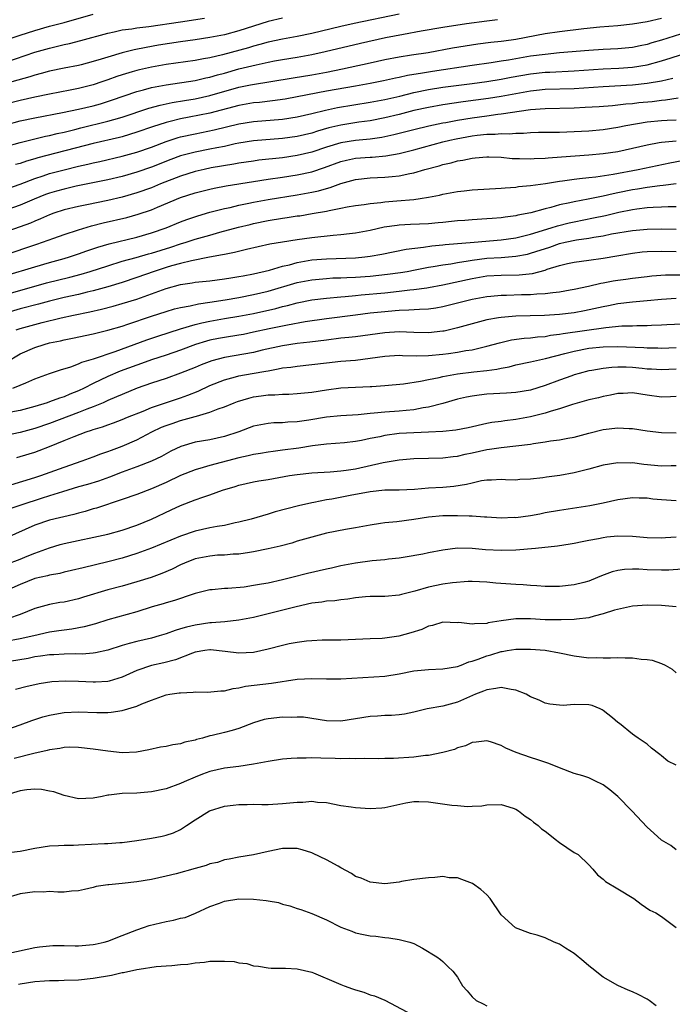
# Model space of a CAD drawing. Units: inches. Extents: x 2565000 to 2568000, y 1542000 to 1545000.
# Drawn here: x 2565543 to 2565632, y 1543014 to 1543150 of the extents above; entities that cross this region are included whole.
import ezdxf

# ---------------------------------------------------------------- set-up
doc = ezdxf.new("R2010")
doc.units = ezdxf.units.IN
doc.header["$MEASUREMENT"] = 0
doc.layers.add('LD25651542_2ft', color=43, linetype='Continuous')

msp = doc.modelspace()

# ---------------------------------------------------------------- linework, layer by layer
at = {"layer": 'LD25651542_2ft'}
for points, elevation in [([(2565539, 1543146.07), (2565543, 1543147.41), (2565545, 1543148.06), (2565547, 1543148.64), (2565549, 1543149.17), (2565553, 1543150.31)], 8080), ([(2565595, 1543150.28), (2565588.83, 1543149), (2565587, 1543148.59), (2565583, 1543147.64), (2565581, 1543147.22), (2565579, 1543146.86), (2565577, 1543146.43), (2565575.89, 1543146.11), (2565575, 1543145.89), (2565574.31, 1543145.69), (2565570.73, 1543144.73), (2565569, 1543144.32), (2565568.15, 1543144.15), (2565567, 1543143.95), (2565563, 1543143.38), (2565561, 1543143.01), (2565559.35, 1543142.65), (2565559, 1543142.56), (2565558.37, 1543142.36), (2565557, 1543141.98), (2565556.26, 1543141.74), (2565555, 1543141.27), (2565554.21, 1543141), (2565553, 1543140.6), (2565551, 1543140.09), (2565549.86, 1543139.86), (2565547, 1543139.33), (2565545, 1543138.92), (2565543, 1543138.47), (2565541, 1543137.93)], 8086), ([(2565579, 1543149.76), (2565577, 1543149.29), (2565573, 1543148.01), (2565571, 1543147.48), (2565569, 1543147.07), (2565567, 1543146.76), (2565565, 1543146.48), (2565561.98, 1543146.02), (2565560.27, 1543145.73), (2565558.61, 1543145.39), (2565557, 1543145), (2565555, 1543144.41), (2565554.11, 1543144.11), (2565553, 1543143.78), (2565551.35, 1543143.35), (2565551, 1543143.26), (2565549, 1543142.88), (2565547, 1543142.47), (2565545.86, 1543142.14), (2565545, 1543141.93), (2565544.3, 1543141.7), (2565541, 1543140.76)], 8084), ([(2565541, 1543143.73), (2565545, 1543145.07), (2565547, 1543145.65), (2565548.11, 1543145.89), (2565549, 1543146.13), (2565549.73, 1543146.27), (2565551.31, 1543146.69), (2565555, 1543147.69), (2565555.86, 1543147.86), (2565557, 1543148.13), (2565558.3, 1543148.3), (2565559, 1543148.43), (2565560.62, 1543148.62), (2565565, 1543149.24), (2565568.26, 1543149.74)], 8082), ([(2565541, 1543132.15), (2565543, 1543132.7), (2565546.46, 1543133.54), (2565547, 1543133.64), (2565548.08, 1543133.92), (2565549, 1543134.11), (2565550.48, 1543134.48), (2565551.3, 1543134.7), (2565555, 1543135.6), (2565555.85, 1543135.85), (2565557, 1543136.16), (2565560.62, 1543137.38), (2565562.17, 1543137.83), (2565563.82, 1543138.18), (2565565.53, 1543138.47), (2565567, 1543138.69), (2565569, 1543139.12), (2565573, 1543140.27), (2565574.61, 1543140.61), (2565580.43, 1543141.57), (2565583, 1543141.98), (2565585, 1543142.34), (2565587.22, 1543142.78), (2565588.26, 1543143), (2565591, 1543143.64), (2565593, 1543144.09), (2565595, 1543144.46), (2565596.7, 1543144.7), (2565598.95, 1543145.05), (2565602.31, 1543145.69), (2565604.03, 1543145.97), (2565605.78, 1543146.22), (2565607.56, 1543146.44), (2565609, 1543146.59), (2565609.34, 1543146.65), (2565611, 1543146.88), (2565615, 1543147.62), (2565617, 1543147.92), (2565620.31, 1543148.31), (2565622.54, 1543148.54), (2565625, 1543148.76), (2565627, 1543148.97), (2565629, 1543149.28), (2565631, 1543149.73)], 8090), ([(2565541, 1543135.09), (2565543, 1543135.65), (2565545, 1543136.08), (2565548.79, 1543136.79), (2565551, 1543137.26), (2565553, 1543137.74), (2565553.99, 1543138.01), (2565555.52, 1543138.48), (2565559, 1543139.68), (2565559.91, 1543139.91), (2565561, 1543140.22), (2565562.51, 1543140.51), (2565563, 1543140.62), (2565567, 1543141.2), (2565568.46, 1543141.54), (2565569, 1543141.64), (2565570.04, 1543141.96), (2565571, 1543142.22), (2565573, 1543142.79), (2565575.36, 1543143.36), (2565577, 1543143.71), (2565577.87, 1543143.87), (2565579, 1543144.07), (2565581, 1543144.38), (2565583, 1543144.74), (2565584.85, 1543145.15), (2565589.68, 1543146.32), (2565593.09, 1543147.09), (2565595.57, 1543147.57), (2565597.99, 1543147.99), (2565601, 1543148.5), (2565604.21, 1543149), (2565607, 1543149.38), (2565608.46, 1543149.54)], 8088), ([(2565633.57, 1543147.57), (2565631, 1543146.71), (2565629.66, 1543146.34), (2565629, 1543146.13), (2565628.05, 1543145.95), (2565627, 1543145.73), (2565625, 1543145.54), (2565623, 1543145.44), (2565621, 1543145.31), (2565616.97, 1543144.97), (2565615, 1543144.78), (2565613, 1543144.52), (2565611, 1543144.18), (2565609.98, 1543143.98), (2565609, 1543143.83), (2565607.61, 1543143.61), (2565605, 1543143.26), (2565599.57, 1543142.43), (2565599, 1543142.34), (2565598.19, 1543142.19), (2565596.13, 1543141.87), (2565595, 1543141.62), (2565594.48, 1543141.52), (2565592.84, 1543141.16), (2565591, 1543140.79), (2565589, 1543140.42), (2565585, 1543139.72), (2565581, 1543138.94), (2565579.35, 1543138.65), (2565577.6, 1543138.4), (2565575.81, 1543138.19), (2565575, 1543138.11), (2565573, 1543137.75), (2565569, 1543136.72), (2565566.15, 1543136.15), (2565565, 1543135.94), (2565563.57, 1543135.57), (2565563, 1543135.45), (2565561.15, 1543134.85), (2565559, 1543134.09), (2565557, 1543133.48), (2565556.62, 1543133.38), (2565553, 1543132.56), (2565545.43, 1543130.57), (2565545, 1543130.43), (2565543.87, 1543130.13), (2565543, 1543129.83), (2565542.35, 1543129.66)], 8092), ([(2565541, 1543126.28), (2565543, 1543126.97), (2565545, 1543127.77), (2565546.12, 1543128.12), (2565547, 1543128.42), (2565549, 1543128.95), (2565551, 1543129.43), (2565552.28, 1543129.72), (2565553, 1543129.91), (2565553.9, 1543130.1), (2565557, 1543130.81), (2565559, 1543131.36), (2565561, 1543132.07), (2565563, 1543132.82), (2565564.64, 1543133.36), (2565565, 1543133.45), (2565567, 1543133.9), (2565569.59, 1543134.41), (2565573, 1543135.23), (2565575, 1543135.56), (2565579, 1543135.91), (2565581, 1543136.2), (2565583, 1543136.65), (2565584.88, 1543137.12), (2565586.53, 1543137.47), (2565591, 1543138.2), (2565593, 1543138.58), (2565595.06, 1543139.06), (2565597, 1543139.54), (2565599, 1543139.95), (2565601, 1543140.26), (2565605, 1543140.8), (2565607, 1543141.06), (2565609, 1543141.36), (2565610.36, 1543141.63), (2565613, 1543142.11), (2565615, 1543142.32), (2565615.66, 1543142.34), (2565619, 1543142.51), (2565623, 1543142.78), (2565625.12, 1543142.88), (2565627, 1543143.01), (2565629, 1543143.33), (2565631, 1543143.87), (2565632.32, 1543144.32), (2565635, 1543145.15)], 8094), ([(2565632.53, 1543141.47), (2565631, 1543141.12), (2565629, 1543140.76), (2565627, 1543140.55), (2565623, 1543140.32), (2565619, 1543140.05), (2565615, 1543139.95), (2565613.83, 1543139.83), (2565613, 1543139.75), (2565609, 1543139), (2565607.26, 1543138.74), (2565603.75, 1543138.25), (2565601, 1543137.84), (2565599, 1543137.51), (2565597, 1543137.08), (2565595, 1543136.54), (2565593, 1543136.05), (2565591, 1543135.67), (2565589.46, 1543135.46), (2565587, 1543135.08), (2565585.32, 1543134.68), (2565583.76, 1543134.24), (2565583, 1543133.98), (2565581, 1543133.51), (2565579, 1543133.23), (2565575, 1543132.91), (2565573, 1543132.59), (2565572.49, 1543132.49), (2565571, 1543132.15), (2565569.96, 1543131.96), (2565569, 1543131.76), (2565567, 1543131.38), (2565565, 1543130.84), (2565563.65, 1543130.35), (2565561, 1543129.31), (2565559, 1543128.62), (2565557, 1543128.04), (2565555, 1543127.57), (2565550.68, 1543126.68), (2565549, 1543126.31), (2565547.97, 1543126.03), (2565547, 1543125.75), (2565546.45, 1543125.55), (2565544.92, 1543124.92), (2565543, 1543124.08), (2565541, 1543123.42)], 8096), ([(2565633.25, 1543138.75), (2565631.52, 1543138.48), (2565631, 1543138.44), (2565629.72, 1543138.28), (2565627.89, 1543138.11), (2565627, 1543138), (2565626.07, 1543137.93), (2565625, 1543137.79), (2565624.26, 1543137.74), (2565622.41, 1543137.59), (2565620.53, 1543137.47), (2565619, 1543137.39), (2565615, 1543137.33), (2565613, 1543137.16), (2565609, 1543136.56), (2565608.52, 1543136.52), (2565607, 1543136.31), (2565605, 1543136.02), (2565603, 1543135.69), (2565601.39, 1543135.39), (2565601, 1543135.33), (2565599.06, 1543134.94), (2565597, 1543134.44), (2565594.27, 1543133.73), (2565592.62, 1543133.38), (2565591, 1543133.16), (2565589, 1543132.97), (2565587, 1543132.66), (2565585, 1543132.05), (2565583, 1543131.37), (2565581, 1543130.89), (2565579, 1543130.6), (2565575.75, 1543130.25), (2565575, 1543130.15), (2565573, 1543129.84), (2565572.3, 1543129.7), (2565569.2, 1543129.2), (2565568.21, 1543129), (2565567, 1543128.72), (2565565, 1543128.09), (2565562.24, 1543127), (2565561, 1543126.49), (2565559, 1543125.78), (2565557, 1543125.21), (2565555, 1543124.73), (2565552.13, 1543124.13), (2565551, 1543123.91), (2565549, 1543123.45), (2565547.62, 1543123), (2565547, 1543122.77), (2565545.79, 1543122.21), (2565545, 1543121.9), (2565544.38, 1543121.62), (2565543, 1543121.12), (2565540.18, 1543120.18)], 8098), ([(2565540.78, 1543117.22), (2565545.27, 1543118.73), (2565546.05, 1543119), (2565547.58, 1543119.58), (2565549, 1543120.09), (2565551, 1543120.73), (2565552.75, 1543121.25), (2565554.35, 1543121.65), (2565557.6, 1543122.4), (2565559.16, 1543122.84), (2565561, 1543123.47), (2565561.83, 1543123.83), (2565565, 1543125.14), (2565567, 1543125.79), (2565569, 1543126.3), (2565569.58, 1543126.42), (2565571.27, 1543126.73), (2565575, 1543127.36), (2565577, 1543127.66), (2565579, 1543127.94), (2565581, 1543128.24), (2565583, 1543128.66), (2565584.76, 1543129.24), (2565587, 1543130.06), (2565587.74, 1543130.26), (2565589, 1543130.52), (2565591, 1543130.69), (2565591.3, 1543130.7), (2565593.15, 1543130.85), (2565595, 1543131.17), (2565597, 1543131.67), (2565601, 1543132.76), (2565601.93, 1543133), (2565602.8, 1543133.2), (2565605, 1543133.59), (2565605.69, 1543133.69), (2565607, 1543133.83), (2565608.15, 1543133.85), (2565609, 1543133.94), (2565610.1, 1543133.9), (2565611, 1543133.98), (2565612.04, 1543133.96), (2565613, 1543134.05), (2565614.09, 1543134.09), (2565617, 1543134.12), (2565619, 1543134.18), (2565621, 1543134.31), (2565623, 1543134.49), (2565625, 1543134.77), (2565626.08, 1543135), (2565629, 1543135.52), (2565631, 1543135.71), (2565631.77, 1543135.77), (2565633, 1543135.82)], 8100), ([(2565541, 1543114.44), (2565545, 1543115.65), (2565547, 1543116.23), (2565549, 1543116.78), (2565549.75, 1543117), (2565551, 1543117.42), (2565552.15, 1543117.85), (2565553.65, 1543118.35), (2565555.19, 1543118.81), (2565559, 1543119.72), (2565561, 1543120.29), (2565563.03, 1543121), (2565565, 1543121.81), (2565565.86, 1543122.14), (2565567.35, 1543122.65), (2565569, 1543123.11), (2565571, 1543123.62), (2565571.78, 1543123.78), (2565573, 1543124.08), (2565574.36, 1543124.36), (2565575, 1543124.51), (2565577, 1543124.88), (2565581, 1543125.49), (2565583, 1543125.86), (2565583.93, 1543126.07), (2565585, 1543126.38), (2565585.5, 1543126.5), (2565587, 1543127.07), (2565589, 1543127.62), (2565591, 1543127.85), (2565593, 1543127.92), (2565594.04, 1543128.04), (2565595, 1543128.12), (2565596.45, 1543128.45), (2565597, 1543128.55), (2565598.51, 1543129), (2565600.49, 1543129.51), (2565601, 1543129.68), (2565602.1, 1543129.9), (2565603, 1543130.18), (2565603.73, 1543130.27), (2565605, 1543130.56), (2565605.42, 1543130.58), (2565607, 1543130.73), (2565607.27, 1543130.73), (2565609, 1543130.66), (2565610.5, 1543130.5), (2565611.49, 1543130.51), (2565613, 1543130.45), (2565613.51, 1543130.49), (2565615, 1543130.54), (2565615.41, 1543130.59), (2565617.27, 1543130.73), (2565621, 1543130.98), (2565623, 1543131.17), (2565625, 1543131.47), (2565627, 1543131.89), (2565629, 1543132.37), (2565630.67, 1543132.67), (2565631, 1543132.74), (2565633, 1543132.94)], 8102), ([(2565541, 1543111.83), (2565546.58, 1543113.42), (2565549.79, 1543114.21), (2565551.37, 1543114.63), (2565552.58, 1543115), (2565555, 1543115.79), (2565557, 1543116.39), (2565558.91, 1543116.91), (2565560.6, 1543117.4), (2565561, 1543117.49), (2565563.67, 1543118.33), (2565565, 1543118.77), (2565565.76, 1543119), (2565567, 1543119.42), (2565569, 1543120), (2565570.39, 1543120.39), (2565572.94, 1543121.06), (2565574.54, 1543121.46), (2565575, 1543121.57), (2565577, 1543121.99), (2565579, 1543122.32), (2565579.6, 1543122.4), (2565581, 1543122.61), (2565581.35, 1543122.65), (2565583.07, 1543122.93), (2565585, 1543123.28), (2565585.38, 1543123.38), (2565587, 1543123.68), (2565587.86, 1543123.86), (2565589, 1543124.04), (2565590.2, 1543124.2), (2565591, 1543124.33), (2565592.45, 1543124.45), (2565593, 1543124.54), (2565594.67, 1543124.67), (2565597, 1543124.88), (2565597.87, 1543125), (2565599, 1543125.18), (2565600.52, 1543125.48), (2565601, 1543125.6), (2565603, 1543125.98), (2565603.92, 1543126.08), (2565605, 1543126.19), (2565609, 1543126.41), (2565609.53, 1543126.47), (2565611, 1543126.58), (2565611.36, 1543126.64), (2565613, 1543126.79), (2565615.06, 1543127.06), (2565617, 1543127.38), (2565617.42, 1543127.42), (2565619, 1543127.67), (2565619.73, 1543127.73), (2565621, 1543127.89), (2565621.99, 1543127.99), (2565624.34, 1543128.34), (2565627.77, 1543129), (2565632.11, 1543129.89), (2565633.8, 1543130.2)], 8104), ([(2565633, 1543127.04), (2565631.22, 1543126.78), (2565630.75, 1543126.75), (2565629, 1543126.53), (2565627.69, 1543126.31), (2565627, 1543126.21), (2565625, 1543125.77), (2565624.35, 1543125.65), (2565623, 1543125.32), (2565620.91, 1543124.91), (2565619, 1543124.56), (2565618.42, 1543124.42), (2565617, 1543124.13), (2565615.78, 1543123.78), (2565615, 1543123.6), (2565613.06, 1543123.06), (2565611.28, 1543122.72), (2565611, 1543122.64), (2565609.54, 1543122.46), (2565609, 1543122.36), (2565607.73, 1543122.27), (2565607, 1543122.2), (2565605, 1543122.09), (2565603.99, 1543122.01), (2565603, 1543121.94), (2565602.17, 1543121.83), (2565601, 1543121.73), (2565600.34, 1543121.66), (2565599, 1543121.55), (2565596.56, 1543121.44), (2565595, 1543121.35), (2565594.69, 1543121.31), (2565592.94, 1543121.06), (2565591, 1543120.61), (2565589, 1543120.23), (2565588.15, 1543120.15), (2565587, 1543120.01), (2565585.94, 1543119.94), (2565583, 1543119.61), (2565581, 1543119.34), (2565579, 1543119.04), (2565577.26, 1543118.74), (2565575.63, 1543118.37), (2565574.02, 1543118.02), (2565572.4, 1543117.6), (2565571, 1543117.33), (2565570.74, 1543117.26), (2565568.94, 1543116.94), (2565566.47, 1543116.47), (2565565, 1543116.11), (2565563.76, 1543115.76), (2565563, 1543115.52), (2565561.39, 1543115), (2565559, 1543114.16), (2565557, 1543113.5), (2565555, 1543112.9), (2565553, 1543112.36), (2565552.16, 1543112.16), (2565551, 1543111.86), (2565549, 1543111.41), (2565547, 1543110.93), (2565545.49, 1543110.51), (2565543, 1543109.86), (2565541, 1543109.29)], 8106), ([(2565542.43, 1543107), (2565543, 1543107.19), (2565545, 1543107.74), (2565546, 1543108), (2565548.63, 1543108.63), (2565550.3, 1543109), (2565552.53, 1543109.47), (2565554.16, 1543109.84), (2565555.75, 1543110.25), (2565557, 1543110.6), (2565559, 1543111.22), (2565563, 1543112.66), (2565565, 1543113.2), (2565566.57, 1543113.43), (2565567, 1543113.52), (2565569, 1543113.73), (2565571, 1543113.98), (2565571.87, 1543114.13), (2565573, 1543114.29), (2565573.58, 1543114.42), (2565575, 1543114.66), (2565577.18, 1543115.18), (2565579, 1543115.72), (2565579.93, 1543115.93), (2565581, 1543116.23), (2565583, 1543116.58), (2565585, 1543116.75), (2565589, 1543116.88), (2565590.28, 1543117), (2565591, 1543117.09), (2565592.62, 1543117.38), (2565595.95, 1543118.05), (2565598.32, 1543118.32), (2565599.48, 1543118.52), (2565601, 1543118.65), (2565601.31, 1543118.69), (2565605.3, 1543119), (2565609, 1543119.32), (2565611, 1543119.62), (2565613, 1543120.11), (2565615.86, 1543121), (2565616.72, 1543121.28), (2565618.33, 1543121.67), (2565619, 1543121.82), (2565621.66, 1543122.34), (2565623.31, 1543122.69), (2565625.13, 1543123.13), (2565627, 1543123.51), (2565627.6, 1543123.6), (2565629, 1543123.76), (2565629.82, 1543123.82), (2565631, 1543123.85), (2565631.9, 1543123.9), (2565633, 1543123.91)], 8108), ([(2565541, 1543102.52), (2565543, 1543103.68), (2565545, 1543104.58), (2565546.29, 1543105), (2565547, 1543105.19), (2565548.5, 1543105.5), (2565549, 1543105.63), (2565550.15, 1543105.85), (2565553, 1543106.46), (2565555, 1543106.94), (2565557, 1543107.51), (2565557.76, 1543107.76), (2565561, 1543108.86), (2565563, 1543109.51), (2565564.15, 1543109.85), (2565565, 1543110.06), (2565566.3, 1543110.3), (2565567.43, 1543110.57), (2565569, 1543110.79), (2565571.11, 1543111.11), (2565573, 1543111.43), (2565575, 1543111.82), (2565577, 1543112.3), (2565581, 1543113.48), (2565583, 1543113.87), (2565585, 1543114.05), (2565585.89, 1543114.11), (2565587, 1543114.14), (2565587.81, 1543114.19), (2565589, 1543114.23), (2565591, 1543114.37), (2565593.39, 1543114.61), (2565595.16, 1543114.84), (2565596.09, 1543115), (2565597.2, 1543115.2), (2565599, 1543115.57), (2565599.67, 1543115.67), (2565601, 1543115.92), (2565602.06, 1543116.06), (2565603, 1543116.24), (2565604.47, 1543116.47), (2565605, 1543116.57), (2565607, 1543116.81), (2565609, 1543116.93), (2565611, 1543117.08), (2565612.61, 1543117.39), (2565613, 1543117.49), (2565613.74, 1543117.74), (2565615.65, 1543118.35), (2565617, 1543118.82), (2565617.75, 1543119), (2565619.33, 1543119.33), (2565621, 1543119.57), (2565621.71, 1543119.71), (2565623, 1543119.9), (2565624.14, 1543120.14), (2565627, 1543120.64), (2565629, 1543120.82), (2565631, 1543120.84), (2565633, 1543120.79)], 8110), ([(2565541.96, 1543099), (2565543, 1543099.41), (2565543.74, 1543099.74), (2565545, 1543100.26), (2565547, 1543100.98), (2565548.5, 1543101.5), (2565549.92, 1543101.92), (2565551, 1543102.34), (2565551.44, 1543102.56), (2565553.03, 1543103.03), (2565556.02, 1543104.02), (2565560.38, 1543105.62), (2565561.88, 1543106.12), (2565565, 1543107.13), (2565567, 1543107.73), (2565567.93, 1543107.93), (2565569, 1543108.2), (2565571, 1543108.54), (2565573, 1543108.85), (2565575, 1543109.24), (2565578.07, 1543109.93), (2565579, 1543110.19), (2565579.67, 1543110.33), (2565581, 1543110.71), (2565583, 1543111.11), (2565585, 1543111.35), (2565587, 1543111.53), (2565587.57, 1543111.57), (2565589, 1543111.72), (2565589.78, 1543111.78), (2565593, 1543112.08), (2565595, 1543112.29), (2565596.47, 1543112.47), (2565597, 1543112.51), (2565598.77, 1543112.77), (2565599, 1543112.79), (2565601, 1543113.17), (2565605, 1543114.05), (2565607, 1543114.38), (2565609, 1543114.48), (2565611.47, 1543114.53), (2565613.26, 1543114.74), (2565615, 1543115.19), (2565615.31, 1543115.31), (2565617, 1543115.82), (2565618.09, 1543116.09), (2565619, 1543116.29), (2565621, 1543116.57), (2565623, 1543116.82), (2565624.87, 1543117.13), (2565627, 1543117.52), (2565628.32, 1543117.68), (2565629, 1543117.75), (2565631, 1543117.8), (2565633, 1543117.73)], 8112), ([(2565633.5, 1543114.5), (2565631.52, 1543114.48), (2565629.65, 1543114.35), (2565629, 1543114.28), (2565627, 1543114.04), (2565626.1, 1543113.9), (2565625, 1543113.76), (2565624.34, 1543113.66), (2565623, 1543113.4), (2565622.65, 1543113.35), (2565620.95, 1543112.95), (2565619, 1543112.53), (2565618.43, 1543112.43), (2565617, 1543112.15), (2565616.08, 1543112.08), (2565615, 1543111.91), (2565613.88, 1543111.88), (2565613, 1543111.8), (2565611.79, 1543111.79), (2565609.71, 1543111.71), (2565609, 1543111.7), (2565607.55, 1543111.55), (2565607, 1543111.51), (2565605, 1543111.14), (2565601, 1543110.14), (2565600.03, 1543109.97), (2565599, 1543109.83), (2565597.79, 1543109.79), (2565596.33, 1543109.67), (2565595, 1543109.64), (2565594.42, 1543109.58), (2565593, 1543109.48), (2565591, 1543109.26), (2565588.98, 1543109.02), (2565585, 1543108.5), (2565582.07, 1543108.07), (2565579.65, 1543107.65), (2565577.14, 1543107.14), (2565575, 1543106.65), (2565573.63, 1543106.37), (2565573, 1543106.25), (2565571, 1543105.95), (2565570.19, 1543105.81), (2565569, 1543105.57), (2565568.55, 1543105.45), (2565567.06, 1543105), (2565565, 1543104.22), (2565563, 1543103.51), (2565561, 1543102.86), (2565559.63, 1543102.37), (2565559, 1543102.16), (2565556.7, 1543101.3), (2565555, 1543100.57), (2565553, 1543099.64), (2565551.75, 1543099), (2565551, 1543098.64), (2565549.82, 1543098.18), (2565549, 1543097.82), (2565548.37, 1543097.63), (2565547, 1543097.1), (2565546.71, 1543097), (2565545, 1543096.49), (2565543, 1543095.94), (2565541.68, 1543095.68)], 8114), ([(2565633, 1543111.29), (2565631, 1543111.15), (2565629, 1543110.95), (2565627, 1543110.78), (2565625, 1543110.55), (2565623.72, 1543110.28), (2565623, 1543110.16), (2565620.42, 1543109.58), (2565619, 1543109.33), (2565617, 1543109.09), (2565614.95, 1543108.95), (2565611, 1543108.87), (2565609, 1543108.7), (2565608.62, 1543108.62), (2565607, 1543108.35), (2565605, 1543107.82), (2565603, 1543107.25), (2565601.18, 1543106.82), (2565601, 1543106.79), (2565599, 1543106.58), (2565597, 1543106.62), (2565595, 1543106.7), (2565593, 1543106.6), (2565589, 1543106.05), (2565588.07, 1543105.93), (2565587, 1543105.84), (2565585, 1543105.59), (2565582.71, 1543105.29), (2565581, 1543105.1), (2565579, 1543104.8), (2565576.18, 1543104.18), (2565575, 1543103.9), (2565571, 1543103.21), (2565569.26, 1543102.74), (2565567.81, 1543102.19), (2565567, 1543101.84), (2565564.97, 1543101.03), (2565563, 1543100.33), (2565561, 1543099.67), (2565559.03, 1543098.97), (2565557, 1543098.13), (2565556.22, 1543097.78), (2565555, 1543097.29), (2565554.35, 1543097), (2565553, 1543096.45), (2565552.13, 1543096.13), (2565551, 1543095.66), (2565547, 1543094.16), (2565545, 1543093.48), (2565543, 1543092.93), (2565541, 1543092.5)], 8116), ([(2565542.53, 1543089.47), (2565543, 1543089.6), (2565545, 1543090.23), (2565545.57, 1543090.43), (2565547, 1543091), (2565549, 1543091.8), (2565550.37, 1543092.37), (2565552.03, 1543093), (2565552.77, 1543093.23), (2565553, 1543093.32), (2565554.3, 1543093.7), (2565555, 1543093.97), (2565555.77, 1543094.23), (2565557, 1543094.71), (2565557.69, 1543095), (2565559.85, 1543095.85), (2565561, 1543096.33), (2565565, 1543097.66), (2565565.98, 1543098.02), (2565567.41, 1543098.59), (2565569, 1543099.34), (2565571, 1543100.14), (2565572.53, 1543100.53), (2565573, 1543100.66), (2565574.81, 1543101), (2565576.68, 1543101.32), (2565577, 1543101.39), (2565578.38, 1543101.62), (2565579, 1543101.76), (2565580.12, 1543101.88), (2565581, 1543102.03), (2565583, 1543102.24), (2565585, 1543102.48), (2565587, 1543102.69), (2565589, 1543102.84), (2565591, 1543103.09), (2565593, 1543103.4), (2565595, 1543103.5), (2565595.46, 1543103.46), (2565597.42, 1543103.42), (2565599, 1543103.46), (2565601, 1543103.64), (2565601.75, 1543103.75), (2565603, 1543103.91), (2565604.13, 1543104.14), (2565605, 1543104.26), (2565606.66, 1543104.66), (2565607, 1543104.73), (2565608.77, 1543105.23), (2565610.4, 1543105.6), (2565612.16, 1543105.84), (2565613, 1543105.89), (2565613.98, 1543106.02), (2565615, 1543106.1), (2565615.75, 1543106.25), (2565617, 1543106.39), (2565617.5, 1543106.5), (2565623.33, 1543107.33), (2565625.52, 1543107.52), (2565627, 1543107.55), (2565627.58, 1543107.58), (2565629, 1543107.59), (2565629.63, 1543107.63), (2565631, 1543107.67), (2565631.71, 1543107.71), (2565633.8, 1543107.8)], 8118), ([(2565541.71, 1543085.71), (2565545, 1543086.72), (2565545.8, 1543087), (2565549, 1543088.16), (2565551.51, 1543089), (2565553, 1543089.56), (2565554.03, 1543089.97), (2565555, 1543090.3), (2565555.5, 1543090.5), (2565557, 1543091.03), (2565559, 1543091.9), (2565561.06, 1543093), (2565562.38, 1543093.62), (2565563, 1543093.86), (2565563.84, 1543094.16), (2565565, 1543094.54), (2565567, 1543095.1), (2565567.16, 1543095.16), (2565569, 1543095.69), (2565570.16, 1543096.16), (2565571, 1543096.44), (2565572.34, 1543097), (2565572.82, 1543097.18), (2565574.36, 1543097.64), (2565575, 1543097.8), (2565576.06, 1543097.94), (2565577, 1543098.08), (2565577.92, 1543098.08), (2565579, 1543098.17), (2565579.83, 1543098.17), (2565581, 1543098.24), (2565583, 1543098.45), (2565585, 1543098.77), (2565587, 1543099.02), (2565591, 1543099.21), (2565591.24, 1543099.24), (2565593, 1543099.37), (2565595.58, 1543099.58), (2565597.93, 1543099.93), (2565599, 1543100.17), (2565600.46, 1543100.46), (2565601, 1543100.6), (2565603, 1543100.95), (2565605.22, 1543101.22), (2565607, 1543101.42), (2565608.39, 1543101.61), (2565609, 1543101.75), (2565610.07, 1543101.93), (2565611, 1543102.17), (2565613, 1543102.58), (2565615.06, 1543103.06), (2565617.73, 1543103.73), (2565619, 1543104.07), (2565621, 1543104.46), (2565623, 1543104.68), (2565625, 1543104.71), (2565628.55, 1543104.55), (2565629, 1543104.51), (2565630.5, 1543104.5), (2565631, 1543104.49), (2565633, 1543104.55)], 8120), ([(2565633, 1543101.61), (2565631, 1543101.49), (2565629.59, 1543101.59), (2565629, 1543101.61), (2565628.33, 1543101.67), (2565627, 1543101.81), (2565626.14, 1543101.86), (2565625, 1543101.87), (2565624.16, 1543101.84), (2565623, 1543101.7), (2565621.41, 1543101.41), (2565621, 1543101.35), (2565619.67, 1543101), (2565619, 1543100.81), (2565618.7, 1543100.7), (2565617, 1543100.09), (2565615, 1543099.34), (2565613, 1543098.72), (2565611, 1543098.38), (2565609.71, 1543098.29), (2565607, 1543098.15), (2565605.96, 1543098.04), (2565605, 1543097.91), (2565604.24, 1543097.76), (2565603, 1543097.47), (2565601, 1543096.9), (2565599, 1543096.37), (2565598.28, 1543096.28), (2565597, 1543096.02), (2565595.93, 1543095.93), (2565595, 1543095.82), (2565593, 1543095.69), (2565591.54, 1543095.54), (2565591, 1543095.51), (2565589.34, 1543095.34), (2565587, 1543095.21), (2565585.03, 1543095.03), (2565582.59, 1543094.59), (2565581, 1543094.35), (2565579.69, 1543094.31), (2565579, 1543094.23), (2565577.78, 1543094.22), (2565577, 1543094.16), (2565576.02, 1543093.98), (2565575, 1543093.77), (2565572.99, 1543093), (2565571, 1543092.34), (2565569, 1543091.91), (2565567, 1543091.58), (2565565.01, 1543090.99), (2565563.67, 1543090.33), (2565563, 1543089.98), (2565562.37, 1543089.63), (2565561, 1543088.96), (2565559, 1543088.18), (2565557, 1543087.45), (2565555.22, 1543086.78), (2565553.75, 1543086.25), (2565552.22, 1543085.78), (2565551, 1543085.44), (2565548.79, 1543084.79), (2565547, 1543084.2), (2565545.85, 1543083.85), (2565543.22, 1543083), (2565541.56, 1543082.44)], 8122), ([(2565633, 1543097.83), (2565632.22, 1543097.78), (2565631, 1543097.75), (2565629, 1543098.02), (2565627, 1543098.33), (2565625.73, 1543098.27), (2565625, 1543098.25), (2565623.97, 1543098.03), (2565623, 1543097.86), (2565622.32, 1543097.68), (2565621, 1543097.39), (2565618.77, 1543096.77), (2565617, 1543096.16), (2565615.82, 1543095.82), (2565615, 1543095.54), (2565613, 1543095.05), (2565611, 1543094.69), (2565609.48, 1543094.52), (2565609, 1543094.44), (2565607.72, 1543094.28), (2565607, 1543094.14), (2565604.44, 1543093.56), (2565602.77, 1543093.23), (2565600.97, 1543093.03), (2565599, 1543092.94), (2565597, 1543092.88), (2565595, 1543092.75), (2565593, 1543092.48), (2565592.32, 1543092.32), (2565591, 1543092.07), (2565589.81, 1543091.81), (2565589, 1543091.67), (2565587.47, 1543091.47), (2565585, 1543091.29), (2565583.08, 1543091.08), (2565581.22, 1543090.78), (2565579, 1543090.47), (2565577.68, 1543090.32), (2565577, 1543090.22), (2565575.96, 1543090.04), (2565575, 1543089.91), (2565574.28, 1543089.72), (2565573, 1543089.45), (2565569, 1543088.38), (2565568.1, 1543088.1), (2565567, 1543087.8), (2565565, 1543086.99), (2565563, 1543086.04), (2565561, 1543085.18), (2565559, 1543084.42), (2565557, 1543083.7), (2565553.45, 1543082.55), (2565553, 1543082.43), (2565551.91, 1543082.09), (2565551, 1543081.86), (2565550.33, 1543081.66), (2565547, 1543080.88), (2565545, 1543080.21), (2565541, 1543078.43)], 8124), ([(2565541, 1543074.81), (2565543, 1543075.55), (2565543.94, 1543075.94), (2565545, 1543076.36), (2565547, 1543077.11), (2565548.47, 1543077.53), (2565549, 1543077.67), (2565555, 1543078.94), (2565557, 1543079.51), (2565559, 1543080.22), (2565561, 1543081.01), (2565563.72, 1543082.28), (2565565, 1543082.91), (2565567, 1543083.67), (2565568.06, 1543084.06), (2565569, 1543084.35), (2565570.76, 1543085), (2565572.49, 1543085.51), (2565573, 1543085.68), (2565575, 1543086.14), (2565575.72, 1543086.28), (2565577, 1543086.48), (2565579.93, 1543087), (2565581, 1543087.17), (2565583, 1543087.39), (2565585.51, 1543087.51), (2565587, 1543087.63), (2565587.73, 1543087.73), (2565589, 1543087.94), (2565592.8, 1543088.8), (2565595, 1543089.18), (2565597, 1543089.34), (2565599, 1543089.37), (2565601, 1543089.42), (2565602.38, 1543089.62), (2565603, 1543089.68), (2565604.06, 1543089.94), (2565605, 1543090.13), (2565607, 1543090.56), (2565607.4, 1543090.6), (2565609, 1543090.85), (2565611, 1543091.06), (2565613, 1543091.32), (2565613.4, 1543091.4), (2565615, 1543091.61), (2565615.75, 1543091.75), (2565617, 1543091.89), (2565618.13, 1543092.13), (2565619, 1543092.26), (2565621, 1543092.81), (2565623, 1543093.31), (2565625, 1543093.55), (2565626.54, 1543093.46), (2565627, 1543093.45), (2565629, 1543093.16), (2565631, 1543092.92), (2565633, 1543092.87)], 8126), ([(2565633, 1543088.32), (2565632.32, 1543088.32), (2565631, 1543088.3), (2565628.54, 1543088.54), (2565627, 1543088.73), (2565626.72, 1543088.72), (2565625, 1543088.77), (2565623, 1543088.44), (2565621, 1543087.87), (2565619, 1543087.36), (2565617.02, 1543087.02), (2565615.21, 1543086.79), (2565614.69, 1543086.69), (2565613, 1543086.49), (2565611.55, 1543086.45), (2565611, 1543086.39), (2565609.57, 1543086.43), (2565609, 1543086.47), (2565607.64, 1543086.36), (2565607, 1543086.38), (2565606.28, 1543086.28), (2565605, 1543085.98), (2565604.24, 1543085.76), (2565602.5, 1543085.5), (2565601, 1543085.37), (2565599, 1543085.26), (2565597.1, 1543085.1), (2565594.99, 1543085.01), (2565593, 1543084.99), (2565591, 1543084.79), (2565588.27, 1543084.27), (2565585.77, 1543083.77), (2565585, 1543083.65), (2565583.29, 1543083.29), (2565583, 1543083.25), (2565581.17, 1543082.83), (2565579.56, 1543082.44), (2565577.99, 1543082.01), (2565577, 1543081.69), (2565574.68, 1543081), (2565573, 1543080.59), (2565572.5, 1543080.5), (2565571, 1543080.17), (2565570.01, 1543080.01), (2565569, 1543079.81), (2565567, 1543079.38), (2565565, 1543078.71), (2565561, 1543077.06), (2565559, 1543076.3), (2565557.99, 1543075.99), (2565557, 1543075.66), (2565555, 1543075.15), (2565551.64, 1543074.36), (2565550.04, 1543073.96), (2565549, 1543073.73), (2565548.42, 1543073.58), (2565547, 1543073.34), (2565546.74, 1543073.26), (2565545, 1543072.86), (2565543, 1543072.07), (2565541, 1543071.19)], 8128), ([(2565633, 1543083.52), (2565631, 1543083.67), (2565629.78, 1543083.78), (2565629, 1543083.89), (2565627.9, 1543083.9), (2565627, 1543083.95), (2565625, 1543083.67), (2565623, 1543083.21), (2565621.16, 1543082.84), (2565617, 1543082.22), (2565615, 1543081.87), (2565614.28, 1543081.72), (2565613, 1543081.5), (2565611, 1543081.22), (2565610.77, 1543081.23), (2565609, 1543081.18), (2565607, 1543081.31), (2565606.69, 1543081.31), (2565605, 1543081.44), (2565604.58, 1543081.42), (2565603, 1543081.5), (2565601, 1543081.48), (2565599, 1543081.29), (2565596.98, 1543080.98), (2565594.67, 1543080.67), (2565593, 1543080.52), (2565592.42, 1543080.42), (2565591, 1543080.21), (2565589, 1543079.84), (2565587.6, 1543079.6), (2565585, 1543079.08), (2565583, 1543078.56), (2565581, 1543077.99), (2565580.24, 1543077.75), (2565578.67, 1543077.33), (2565577, 1543076.94), (2565575, 1543076.52), (2565574.46, 1543076.46), (2565573, 1543076.24), (2565572.22, 1543076.22), (2565571, 1543076.1), (2565570.06, 1543076.06), (2565569, 1543075.96), (2565567, 1543075.56), (2565565.55, 1543075), (2565565, 1543074.76), (2565563.83, 1543074.17), (2565562.43, 1543073.57), (2565560.97, 1543073.03), (2565559, 1543072.41), (2565557, 1543071.84), (2565555, 1543071.31), (2565551.69, 1543070.31), (2565551, 1543070.08), (2565549, 1543069.65), (2565548.43, 1543069.57), (2565547, 1543069.32), (2565545, 1543068.76), (2565543, 1543067.95), (2565541.39, 1543067.39)], 8130), ([(2565633, 1543078.55), (2565631.54, 1543078.46), (2565631, 1543078.41), (2565629, 1543078.47), (2565627, 1543078.64), (2565625, 1543078.68), (2565623.46, 1543078.54), (2565623, 1543078.48), (2565622.34, 1543078.33), (2565621, 1543078.1), (2565620.08, 1543077.92), (2565619, 1543077.68), (2565618.43, 1543077.57), (2565616.7, 1543077.3), (2565613.69, 1543077), (2565611, 1543076.77), (2565609, 1543076.71), (2565606.83, 1543076.83), (2565605, 1543077), (2565602.98, 1543077.02), (2565601, 1543076.78), (2565599, 1543076.41), (2565598.24, 1543076.24), (2565595.8, 1543075.8), (2565595, 1543075.68), (2565593.52, 1543075.52), (2565593, 1543075.45), (2565591.3, 1543075.3), (2565589, 1543075), (2565587, 1543074.62), (2565585.69, 1543074.31), (2565585, 1543074.17), (2565582.43, 1543073.57), (2565580.28, 1543073), (2565579, 1543072.69), (2565577, 1543072.26), (2565576.09, 1543072.09), (2565575, 1543071.91), (2565573.71, 1543071.71), (2565571.5, 1543071.5), (2565571, 1543071.5), (2565569.32, 1543071.32), (2565569, 1543071.31), (2565567, 1543070.82), (2565566.74, 1543070.74), (2565564.15, 1543069.85), (2565563, 1543069.55), (2565562.59, 1543069.41), (2565561.11, 1543069), (2565559, 1543068.31), (2565555, 1543067.23), (2565553.32, 1543066.68), (2565551.77, 1543066.23), (2565550.08, 1543065.92), (2565549, 1543065.8), (2565548.31, 1543065.69), (2565547, 1543065.5), (2565544.85, 1543065), (2565543, 1543064.6), (2565541, 1543064.24)], 8132), ([(2565633.83, 1543074.17), (2565631.97, 1543074.03), (2565631, 1543074.02), (2565629, 1543074.07), (2565627.86, 1543074.14), (2565627, 1543074.15), (2565625.89, 1543074.11), (2565625, 1543073.98), (2565624.21, 1543073.79), (2565622.75, 1543073.25), (2565622.19, 1543073), (2565621, 1543072.52), (2565620.34, 1543072.34), (2565619, 1543072), (2565617, 1543071.78), (2565615, 1543071.77), (2565613.86, 1543071.86), (2565613, 1543071.9), (2565612, 1543072), (2565611, 1543072.05), (2565608.25, 1543072.25), (2565607, 1543072.37), (2565605, 1543072.45), (2565604.45, 1543072.45), (2565602.3, 1543072.3), (2565601, 1543072.12), (2565599, 1543071.7), (2565597.14, 1543071.14), (2565595.32, 1543070.68), (2565595, 1543070.59), (2565593, 1543070.43), (2565591.59, 1543070.41), (2565591, 1543070.42), (2565590.38, 1543070.38), (2565589, 1543070.24), (2565587.94, 1543070.06), (2565587, 1543069.96), (2565586.16, 1543069.84), (2565585, 1543069.76), (2565584.36, 1543069.64), (2565583, 1543069.48), (2565580.86, 1543069), (2565575, 1543067.55), (2565573, 1543067.15), (2565571.06, 1543066.94), (2565569.22, 1543066.78), (2565569, 1543066.78), (2565567, 1543066.48), (2565565.8, 1543066.2), (2565565, 1543065.96), (2565564.24, 1543065.76), (2565563, 1543065.29), (2565562.04, 1543065), (2565561, 1543064.71), (2565559, 1543064.25), (2565557.95, 1543063.95), (2565557, 1543063.71), (2565555, 1543063.07), (2565553.32, 1543062.68), (2565553, 1543062.64), (2565551.48, 1543062.52), (2565550.54, 1543062.54), (2565549, 1543062.51), (2565547.59, 1543062.41), (2565547, 1543062.4), (2565545.79, 1543062.21), (2565545, 1543062.12), (2565544.07, 1543061.93), (2565541.5, 1543061.5)], 8134), ([(2565633, 1543068.98), (2565631, 1543069.2), (2565629, 1543069.24), (2565627, 1543069.1), (2565624.54, 1543068.54), (2565623, 1543068.02), (2565621.72, 1543067.72), (2565621, 1543067.49), (2565619.31, 1543067.31), (2565619, 1543067.26), (2565617.22, 1543067.22), (2565617, 1543067.21), (2565615, 1543067.23), (2565613, 1543067.34), (2565611.33, 1543067.33), (2565611, 1543067.35), (2565609, 1543067.09), (2565607.21, 1543066.79), (2565607, 1543066.73), (2565605.32, 1543066.68), (2565605, 1543066.62), (2565603.17, 1543066.83), (2565603, 1543066.82), (2565601, 1543066.88), (2565599.56, 1543066.44), (2565599, 1543066.33), (2565598.1, 1543065.9), (2565596.58, 1543065.42), (2565594.96, 1543064.96), (2565593, 1543064.69), (2565592.65, 1543064.65), (2565591, 1543064.6), (2565587, 1543064.41), (2565584.4, 1543064.4), (2565583, 1543064.34), (2565582.29, 1543064.29), (2565581, 1543064.11), (2565579.91, 1543063.91), (2565579, 1543063.69), (2565577, 1543063.17), (2565575, 1543062.74), (2565573, 1543062.64), (2565571.12, 1543062.88), (2565569.09, 1543063.09), (2565569, 1543063.09), (2565568.33, 1543063), (2565567, 1543062.77), (2565566.64, 1543062.64), (2565564.29, 1543061.71), (2565562.7, 1543061.3), (2565561, 1543060.94), (2565559, 1543060.25), (2565557, 1543059.33), (2565555.2, 1543058.8), (2565555, 1543058.77), (2565553.33, 1543058.67), (2565553, 1543058.67), (2565551, 1543058.76), (2565549.2, 1543058.8), (2565547.31, 1543058.69), (2565545.57, 1543058.43), (2565545, 1543058.31), (2565543.94, 1543058.06), (2565542.35, 1543057.65)], 8136), ([(2565541, 1543052.13), (2565543, 1543052.82), (2565544.58, 1543053.42), (2565546.1, 1543053.9), (2565547, 1543054.13), (2565547.72, 1543054.28), (2565549, 1543054.5), (2565551, 1543054.61), (2565553.48, 1543054.52), (2565555, 1543054.52), (2565555.46, 1543054.54), (2565557, 1543054.76), (2565559, 1543055.37), (2565559.69, 1543055.69), (2565561, 1543056.2), (2565563, 1543056.91), (2565563.51, 1543057), (2565564.82, 1543057.18), (2565565, 1543057.22), (2565566.73, 1543057.27), (2565567, 1543057.33), (2565568.7, 1543057.3), (2565570.52, 1543057.48), (2565571, 1543057.49), (2565572.19, 1543057.81), (2565573, 1543057.87), (2565573.91, 1543058.09), (2565577.48, 1543058.52), (2565581, 1543059.05), (2565583, 1543059.17), (2565585, 1543059.14), (2565587, 1543059.14), (2565593, 1543059.49), (2565595, 1543059.8), (2565597, 1543060.21), (2565599, 1543060.41), (2565601, 1543060.48), (2565603, 1543060.83), (2565603.48, 1543061), (2565604.55, 1543061.45), (2565605, 1543061.55), (2565605.83, 1543061.83), (2565607, 1543062.28), (2565607.58, 1543062.42), (2565609, 1543062.86), (2565609.13, 1543062.87), (2565609.82, 1543063), (2565611, 1543063.19), (2565613, 1543063.2), (2565615.03, 1543063.03), (2565617, 1543062.68), (2565619, 1543062.27), (2565621, 1543062.02), (2565622.04, 1543062.04), (2565623, 1543062.01), (2565623.99, 1543062.01), (2565625, 1543062.06), (2565625.99, 1543062.01), (2565627, 1543062.01), (2565628.17, 1543061.83), (2565629, 1543061.78), (2565629.7, 1543061.7), (2565631, 1543061.24), (2565631.48, 1543061), (2565632.45, 1543060.45), (2565633, 1543059.95)], 8138), ([(2565633, 1543047.26), (2565631.83, 1543047.83), (2565631, 1543048.54), (2565630.73, 1543048.73), (2565629.6, 1543049.6), (2565629, 1543050.17), (2565627.8, 1543051), (2565627.31, 1543051.31), (2565627, 1543051.52), (2565625.23, 1543053), (2565625, 1543053.15), (2565624.25, 1543053.75), (2565623, 1543054.77), (2565622.86, 1543054.86), (2565622.58, 1543055), (2565621.45, 1543055.45), (2565621, 1543055.55), (2565619, 1543055.62), (2565617.48, 1543055.48), (2565617, 1543055.49), (2565615.66, 1543055.66), (2565615, 1543055.8), (2565614.18, 1543056.18), (2565613, 1543056.67), (2565612.8, 1543056.8), (2565612.4, 1543057), (2565611, 1543057.58), (2565610.36, 1543057.64), (2565609, 1543057.95), (2565608.23, 1543057.77), (2565607, 1543057.63), (2565606.57, 1543057.43), (2565605.47, 1543057), (2565603, 1543055.92), (2565601.5, 1543055.5), (2565601, 1543055.38), (2565598.83, 1543055), (2565597, 1543054.55), (2565595.73, 1543054.27), (2565595, 1543054.16), (2565593.93, 1543054.07), (2565593, 1543054.07), (2565592, 1543054), (2565591, 1543053.97), (2565587, 1543053.31), (2565585, 1543053.36), (2565581.84, 1543053.84), (2565581, 1543053.88), (2565580.17, 1543053.83), (2565579, 1543053.87), (2565577, 1543053.65), (2565576.47, 1543053.53), (2565575, 1543053.08), (2565573, 1543052.29), (2565572.05, 1543052.05), (2565571, 1543051.74), (2565569.35, 1543051.35), (2565569, 1543051.29), (2565568.01, 1543051), (2565567.2, 1543050.8), (2565567, 1543050.72), (2565565.58, 1543050.42), (2565565, 1543050.21), (2565563.93, 1543050.07), (2565563, 1543049.85), (2565562.26, 1543049.74), (2565560.62, 1543049.38), (2565558.94, 1543049.06), (2565557, 1543048.99), (2565555, 1543049.2), (2565553, 1543049.47), (2565551, 1543049.69), (2565549.73, 1543049.73), (2565549, 1543049.7), (2565548.43, 1543049.57), (2565547, 1543049.4), (2565546.7, 1543049.3), (2565544.86, 1543048.86), (2565542.18, 1543048.18)], 8140), ([(2565633, 1543035.68), (2565632.25, 1543036.25), (2565631, 1543037.01), (2565629.94, 1543037.94), (2565629, 1543038.78), (2565626.91, 1543041), (2565624.97, 1543043), (2565623.89, 1543043.89), (2565623, 1543044.57), (2565622.7, 1543044.7), (2565622.13, 1543045), (2565621, 1543045.53), (2565620.19, 1543045.81), (2565619, 1543046.12), (2565617, 1543046.9), (2565615.52, 1543047.52), (2565614.03, 1543048.03), (2565613, 1543048.34), (2565611.04, 1543049), (2565609.61, 1543049.62), (2565609, 1543049.96), (2565607.54, 1543050.46), (2565607, 1543050.62), (2565605.57, 1543050.43), (2565605, 1543050.39), (2565604.08, 1543049.92), (2565603, 1543049.64), (2565602.57, 1543049.43), (2565600.97, 1543049.03), (2565599, 1543048.62), (2565598.6, 1543048.6), (2565597, 1543048.36), (2565594.19, 1543048.19), (2565593, 1543048.2), (2565592.16, 1543048.16), (2565590.18, 1543048.18), (2565589, 1543048.13), (2565588.18, 1543048.18), (2565587, 1543048.14), (2565586.2, 1543048.2), (2565584.23, 1543048.23), (2565583, 1543048.28), (2565582.24, 1543048.24), (2565581, 1543048.25), (2565580.16, 1543048.17), (2565579, 1543048.08), (2565577, 1543047.77), (2565575, 1543047.39), (2565573, 1543047.1), (2565571, 1543046.86), (2565569, 1543046.39), (2565567.98, 1543046.02), (2565567, 1543045.63), (2565565.47, 1543045), (2565565, 1543044.78), (2565563, 1543044.05), (2565561, 1543043.6), (2565559.5, 1543043.5), (2565559, 1543043.45), (2565557, 1543043.4), (2565555.15, 1543043.15), (2565555, 1543043.14), (2565554.25, 1543043), (2565553, 1543042.73), (2565551, 1543042.66), (2565549, 1543043.12), (2565547.61, 1543043.61), (2565547, 1543043.73), (2565545.92, 1543043.92), (2565545, 1543043.99), (2565543.89, 1543043.89), (2565543, 1543043.77), (2565541, 1543043.14)], 8142), ([(2565541, 1543035.25), (2565543, 1543035.49), (2565545, 1543035.89), (2565547, 1543036.19), (2565548.24, 1543036.24), (2565549, 1543036.3), (2565550.31, 1543036.31), (2565551, 1543036.36), (2565554.54, 1543036.54), (2565555, 1543036.55), (2565556.66, 1543036.66), (2565557, 1543036.66), (2565559, 1543036.92), (2565561, 1543037.27), (2565562.45, 1543037.55), (2565563, 1543037.67), (2565564, 1543038), (2565565, 1543038.45), (2565565.8, 1543039), (2565567, 1543039.79), (2565568.97, 1543041.03), (2565571, 1543041.65), (2565572.21, 1543041.79), (2565573, 1543041.89), (2565574.13, 1543041.87), (2565575, 1543041.91), (2565576.14, 1543041.86), (2565577, 1543041.88), (2565579, 1543042), (2565581, 1543042.22), (2565581.78, 1543042.22), (2565583, 1543042.33), (2565583.79, 1543042.21), (2565585, 1543042.15), (2565587, 1543041.76), (2565588.42, 1543041.58), (2565589, 1543041.47), (2565591, 1543041.34), (2565592.59, 1543041.41), (2565593, 1543041.46), (2565595.88, 1543042.12), (2565597, 1543042.3), (2565597.69, 1543042.31), (2565599, 1543042.24), (2565602.19, 1543041.81), (2565603, 1543041.75), (2565604.38, 1543041.62), (2565605, 1543041.67), (2565606.31, 1543041.69), (2565607, 1543041.83), (2565609, 1543041.89), (2565610.62, 1543041.38), (2565611, 1543041.24), (2565611.38, 1543041), (2565612.26, 1543040.26), (2565613, 1543039.81), (2565613.44, 1543039.44), (2565614.04, 1543039), (2565614.53, 1543038.53), (2565615, 1543038.21), (2565616.58, 1543037), (2565616.8, 1543036.8), (2565617, 1543036.65), (2565618, 1543036), (2565619, 1543035.31), (2565619.2, 1543035.2), (2565619.53, 1543035), (2565621, 1543033.61), (2565621.55, 1543033), (2565622.22, 1543032.22), (2565623, 1543031.62), (2565623.3, 1543031.3), (2565625, 1543030.32), (2565627.2, 1543029), (2565628.2, 1543028.2), (2565629.39, 1543027.39), (2565630.21, 1543027), (2565631, 1543026.52), (2565633, 1543025)], 8144), ([(2565630.26, 1543014.26), (2565629.29, 1543015), (2565629, 1543015.19), (2565627.8, 1543015.8), (2565627, 1543016.18), (2565626.42, 1543016.42), (2565625, 1543017.06), (2565623, 1543018.18), (2565621.44, 1543019.44), (2565621, 1543019.76), (2565620.34, 1543020.34), (2565619, 1543021.44), (2565617.82, 1543022.18), (2565617, 1543022.71), (2565616.24, 1543023), (2565615, 1543023.57), (2565613.94, 1543023.94), (2565613, 1543024.19), (2565610.95, 1543024.95), (2565609, 1543026.75), (2565607.49, 1543029), (2565607, 1543029.51), (2565606.21, 1543030.21), (2565605.06, 1543031.06), (2565603.57, 1543031.57), (2565603, 1543031.8), (2565601.83, 1543031.83), (2565601, 1543031.99), (2565599.86, 1543031.86), (2565599, 1543031.84), (2565597, 1543031.57), (2565595.3, 1543031.3), (2565595, 1543031.24), (2565593, 1543031.02), (2565591, 1543031.21), (2565589.77, 1543031.77), (2565589, 1543032.02), (2565588.43, 1543032.42), (2565587, 1543033.2), (2565586.6, 1543033.4), (2565585, 1543034.28), (2565583.17, 1543035.17), (2565583, 1543035.25), (2565581.66, 1543035.66), (2565581, 1543035.85), (2565579.86, 1543035.86), (2565579, 1543035.83), (2565577, 1543035.43), (2565575, 1543034.98), (2565573, 1543034.65), (2565571.64, 1543034.36), (2565571, 1543034.28), (2565570.07, 1543033.94), (2565569, 1543033.73), (2565568.49, 1543033.51), (2565567, 1543033.12), (2565564.39, 1543032.39), (2565563, 1543032.04), (2565561, 1543031.61), (2565559, 1543031.26), (2565557, 1543031.03), (2565555.13, 1543030.87), (2565555, 1543030.84), (2565553.39, 1543030.61), (2565553, 1543030.49), (2565551.79, 1543030.21), (2565551, 1543030.05), (2565550.01, 1543030.01), (2565549, 1543029.87), (2565548.16, 1543029.84), (2565547, 1543029.93), (2565546.13, 1543029.87), (2565545, 1543029.9), (2565543, 1543029.61), (2565540.84, 1543029)], 8146), ([(2565541, 1543021.4), (2565543.96, 1543022.04), (2565545, 1543022.25), (2565545.65, 1543022.35), (2565547, 1543022.51), (2565547.46, 1543022.54), (2565549, 1543022.55), (2565550.51, 1543022.51), (2565551, 1543022.51), (2565553, 1543022.67), (2565553.27, 1543022.73), (2565554.5, 1543023), (2565555, 1543023.13), (2565557, 1543023.9), (2565559, 1543024.71), (2565559.89, 1543025), (2565560.7, 1543025.3), (2565563, 1543025.85), (2565564, 1543026), (2565565, 1543026.3), (2565565.61, 1543026.39), (2565567.03, 1543026.97), (2565569, 1543027.87), (2565570.34, 1543028.34), (2565571, 1543028.62), (2565573, 1543028.94), (2565575, 1543028.91), (2565576.72, 1543028.73), (2565577, 1543028.66), (2565578.44, 1543028.44), (2565579, 1543028.22), (2565580, 1543028), (2565581, 1543027.63), (2565581.48, 1543027.48), (2565583, 1543026.93), (2565585, 1543026.07), (2565587, 1543025.07), (2565588.49, 1543024.49), (2565589, 1543024.28), (2565590.07, 1543024.07), (2565591, 1543023.85), (2565591.8, 1543023.8), (2565593, 1543023.62), (2565593.57, 1543023.57), (2565595, 1543023.35), (2565596.43, 1543023), (2565597, 1543022.81), (2565598.18, 1543022.18), (2565600.17, 1543021), (2565600.64, 1543020.64), (2565601, 1543020.34), (2565601.66, 1543019.66), (2565602.35, 1543019), (2565603, 1543018.2), (2565603.69, 1543017), (2565604.32, 1543016.32), (2565605, 1543015.51), (2565605.57, 1543015), (2565606.53, 1543014.53), (2565607, 1543014.27)], 8148), ([(2565542.76, 1543017.24), (2565543, 1543017.3), (2565545, 1543017.62), (2565546.33, 1543017.67), (2565547, 1543017.74), (2565548.25, 1543017.75), (2565549, 1543017.79), (2565551, 1543017.85), (2565553, 1543018.04), (2565555.51, 1543018.49), (2565557, 1543018.83), (2565557.15, 1543018.85), (2565559, 1543019.23), (2565559.31, 1543019.31), (2565561.64, 1543019.64), (2565563, 1543019.75), (2565563.79, 1543019.79), (2565565, 1543019.92), (2565565.99, 1543019.99), (2565567, 1543020.17), (2565568.27, 1543020.27), (2565569, 1543020.37), (2565570.41, 1543020.41), (2565571, 1543020.37), (2565572.34, 1543020.34), (2565573, 1543020.14), (2565574.09, 1543020.09), (2565575, 1543019.74), (2565575.69, 1543019.69), (2565577, 1543019.46), (2565577.42, 1543019.42), (2565579, 1543019.45), (2565579.41, 1543019.41), (2565581, 1543019.36), (2565583, 1543018.86), (2565583.21, 1543018.79), (2565586.67, 1543017.33), (2565587, 1543017.18), (2565587.44, 1543017), (2565588.6, 1543016.6), (2565589, 1543016.45), (2565590.14, 1543016.14), (2565591, 1543015.78), (2565591.62, 1543015.62), (2565593, 1543015.03), (2565598.28, 1543012.27)], 8150)]:
    msp.add_lwpolyline(points, dxfattribs=dict(at, elevation=elevation))

doc.saveas('drawing.dxf')
